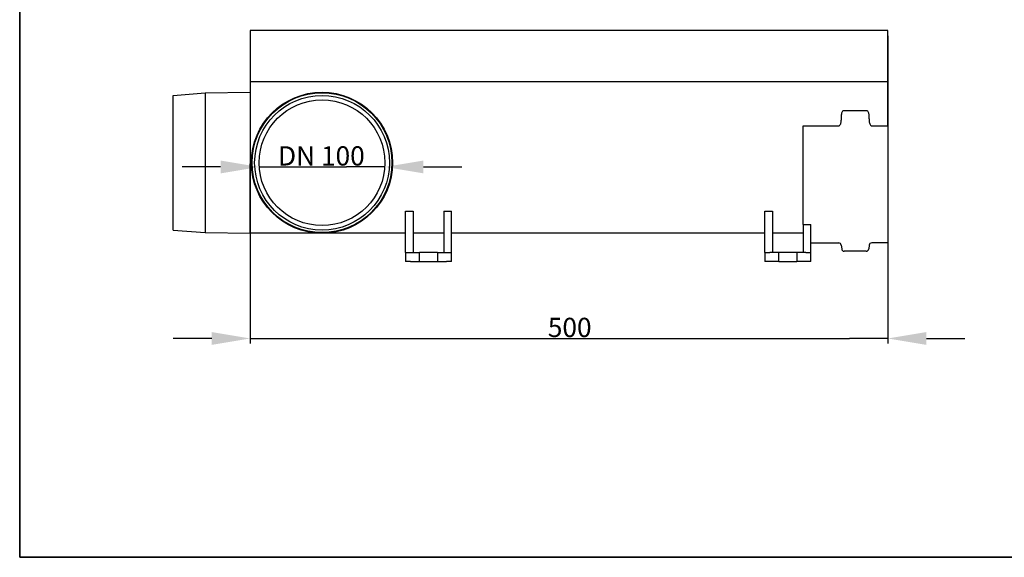
# Model space of a CAD drawing. Units: millimetres. Extents: x 0 to 1188, y 2 to 840.
# Drawn here: x 0 to 767, y 2 to 421 of the extents above; entities that cross this region are included whole.
import ezdxf

# ---------------------------------------------------------------- set-up
doc = ezdxf.new("R2010")
doc.units = ezdxf.units.MM
doc.header["$LTSCALE"] = 2
doc.layers.add('Bemaßungen(DIN)', color=7, linetype='Continuous', lineweight=25, true_color=0x262659)
doc.layers.add('Skizziergeometrie(DIN)', color=7, linetype='Continuous', lineweight=35, true_color=0x262659)
doc.layers.add('Sichtbare Kanten(DIN)', color=7, linetype='Continuous', lineweight=25)
doc.styles.add('Aktuell-DINGroßer Text', font='txt')
doc.dimstyles.new('DIN - AndereGroßer Text', dxfattribs={"dimscale": 2, "dimtxt": 7.5, "dimasz": 15, "dimexe": 2, "dimexo": 2, "dimgap": 0.4, "dimtad": 1, "dimdec": 0, "dimrnd": 1e-08, "dimzin": 0, "dimtxsty": 'Aktuell-DINGroßer Text', "dimcen": 0.09, "dimdle": 10, "dimclrd": 7, "dimclre": 7, "dimclrt": 7, "dimadec": 0, "dimazin": 0, "dimtfac": 0.466667, "dimtdec": 1, "dimtmove": 0, "dimatfit": 3, "dimfxl": 0, "dimtolj": 1, "dimtzin": 0, "dimlwd": 25, "dimlwe": 25, "dimarcsym": 0})

# ---------------------------------------------------------------- blocks, each defined once
blk = doc.blocks.new('Ränder Hydrotec-Standardrahmen')
at = {"layer": 'Skizziergeometrie(DIN)'}
for p, q in [((0, 419.99), (0, 0.91)), ((0, 0.91), (594.1, 0.91))]:
    blk.add_line(p, q, dxfattribs=at)
blk = doc.blocks.new('*D34')
at = {"layer": 'Bemaßungen(DIN)', "color": 7, "linetype": 'Continuous', "lineweight": 25, "transparency": 16777216}
for p, q in [((676.63, 408.39), (676.63, 168.39)), ((179.63, 368.34), (179.63, 168.39)), ((149.63, 172.39), (119.63, 172.39)), ((179.63, 172.39), (209.63, 172.39)), ((209.63, 172.39), (646.63, 172.39)), ((676.63, 172.39), (646.63, 172.39)), ((706.63, 172.39), (736.63, 172.39))]:
    blk.add_line(p, q, dxfattribs=at)
at = {"layer": 'Bemaßungen(DIN)', "color": 7, "linetype": 'Continuous', "transparency": 16777216}
for points in [[(149.63, 177.39), (149.63, 167.39), (179.63, 172.39)], [(706.63, 177.39), (706.63, 167.39), (676.63, 172.39)]]:
    blk.add_solid(points, dxfattribs=at)
at = {"layer": 'Defpoints', "color": 0, "linetype": 'Continuous', "transparency": 16777216}
for p in [(676.63, 412.39), (179.63, 372.34), (676.63, 172.39)]:
    blk.add_point(p, dxfattribs=at)
at = {"layer": 'Bemaßungen(DIN)', "color": 7, "linetype": 'Continuous', "lineweight": 25, "transparency": 16777216, "insert": (411.63, 188.51), "char_height": 15, "attachment_point": 1, "style": 'Aktuell-DINGroßer Text'}
blk.add_mtext('\\A1;500', dxfattribs=at)
blk = doc.blocks.new('*D40')
at = {"layer": 'Bemaßungen(DIN)', "color": 7, "linetype": 'Continuous', "lineweight": 25, "transparency": 16777216}
for p, q in [((156.63, 306.1), (126.63, 306.1)), ((186.63, 306.1), (216.63, 306.1)), ((216.63, 306.1), (254.63, 306.1)), ((284.63, 306.1), (254.63, 306.1)), ((314.63, 306.1), (344.63, 306.1))]:
    blk.add_line(p, q, dxfattribs=at)
at = {"layer": 'Bemaßungen(DIN)', "color": 7, "linetype": 'Continuous', "transparency": 16777216}
for points in [[(156.63, 311.1), (156.63, 301.1), (186.63, 306.1)], [(314.63, 311.1), (314.63, 301.1), (284.63, 306.1)]]:
    blk.add_solid(points, dxfattribs=at)
at = {"layer": 'Defpoints', "color": 0, "linetype": 'Continuous', "transparency": 16777216}
for p in [(186.63, 309.39), (284.63, 309.39), (284.63, 306.1)]:
    blk.add_point(p, dxfattribs=at)
at = {"layer": 'Bemaßungen(DIN)', "color": 7, "linetype": 'Continuous', "lineweight": 25, "transparency": 16777216, "insert": (201.38, 322.22), "char_height": 15, "attachment_point": 1, "style": 'Aktuell-DINGroßer Text'}
blk.add_mtext('\\A1;DN 100', dxfattribs=at)

msp = doc.modelspace()

# ---------------------------------------------------------------- linework, layer by layer
at = {"layer": 'Sichtbare Kanten(DIN)'}
for p, q in [((179.63, 412.39), (179.63, 372.34)), ((676.63, 412.39), (179.63, 412.39)), ((676.63, 372.34), (676.63, 412.39)), ((179.63, 372.34), (179.63, 308.52)), ((676.63, 372.34), (179.63, 372.34)), ((676.63, 338.21), (676.63, 372.34)), ((119.63, 361.89), (144.63, 363.89)), ((119.63, 256.89), (119.63, 361.89)), ((144.63, 363.89), (179.63, 364.39)), ((144.63, 363.89), (144.63, 254.89)), ((642.62, 350.18), (659.74, 350.18)), ((610.63, 261.37), (610.63, 338.21)), ((610.63, 338.21), (638.33, 338.21)), ((664.02, 338.21), (676.63, 338.21)), ((676.63, 338.21), (676.63, 246.89)), ((179.63, 254.39), (179.63, 308.52)), ((300.63, 271.64), (306.63, 271.64)), ((300.63, 239.39), (300.63, 271.64)), ((306.63, 271.64), (306.63, 239.39)), ((330.63, 271.64), (336.63, 271.64)), ((330.63, 271.64), (330.63, 239.39)), ((336.63, 239.39), (336.63, 271.64)), ((580.63, 271.64), (586.63, 271.64)), ((580.63, 239.39), (580.63, 271.64)), ((586.63, 271.64), (586.63, 239.39)), ((610.63, 261.37), (616.63, 261.37)), ((610.63, 261.37), (610.63, 239.39)), ((616.63, 239.39), (616.63, 261.37)), ((119.63, 256.89), (144.63, 254.89)), ((144.63, 254.89), (179.63, 254.39)), ((235.63, 254.39), (179.63, 254.39)), ((300.63, 254.39), (235.63, 254.39)), ((330.63, 254.39), (306.63, 254.39)), ((580.63, 254.39), (336.63, 254.39)), ((610.63, 254.39), (586.63, 254.39)), ((616.63, 246.89), (638.33, 246.89)), ((676.63, 246.89), (664.02, 246.89)), ((300.63, 239.39), (304.63, 239.39)), ((300.63, 239.39), (300.63, 232.39)), ((304.63, 239.39), (311.63, 239.39)), ((325.63, 239.39), (311.63, 239.39)), ((311.63, 232.39), (311.63, 239.39)), ((325.63, 239.39), (332.63, 239.39)), ((325.63, 239.39), (325.63, 232.39)), ((332.63, 239.39), (336.63, 239.39)), ((336.63, 232.39), (336.63, 239.39)), ((580.63, 239.39), (584.63, 239.39)), ((580.63, 239.39), (580.63, 232.39)), ((591.63, 239.39), (584.63, 239.39)), ((591.63, 232.39), (591.63, 239.39)), ((605.63, 239.39), (591.63, 239.39)), ((612.63, 239.39), (605.63, 239.39)), ((605.63, 239.39), (605.63, 232.39)), ((612.63, 239.39), (616.63, 239.39)), ((616.63, 232.39), (616.63, 239.39)), ((640.32, 245.1), (640.63, 242.18)), ((659.74, 240.39), (642.62, 240.39)), ((662.03, 245.1), (661.72, 242.18)), ((304.63, 232.39), (300.63, 232.39)), ((304.63, 232.39), (311.63, 232.39)), ((311.63, 232.39), (325.63, 232.39)), ((325.63, 232.39), (332.63, 232.39)), ((336.63, 232.39), (332.63, 232.39)), ((584.63, 232.39), (580.63, 232.39)), ((591.63, 232.39), (584.63, 232.39)), ((591.63, 232.39), (605.63, 232.39)), ((612.63, 232.39), (605.63, 232.39)), ((616.63, 232.39), (612.63, 232.39))]:
    msp.add_line(p, q, dxfattribs=at)
for radius in [55, 54.5, 52.5, 49]:
    msp.add_circle((235.63, 309.39), radius, dxfattribs=at)
for centre, start, end in [((638.33, 244.89), 6, 90), ((664.02, 244.89), 90, 174), ((642.62, 242.39), 186, 270), ((659.74, 242.39), 270, 354)]:
    msp.add_arc(centre, 2, start, end, dxfattribs=at)
for points, weights in [([(640.32, 341.81), (640.46, 344.42), (640.63, 347.15)], [1, 1.00082419073, 1]), ([(661.72, 347.15), (661.89, 344.42), (662.03, 341.81)], [1, 1.00082419072, 1])]:
    msp.add_rational_spline(points, weights, degree=2, dxfattribs=at)
for points, knots in [([(640.63, 347.15), (640.65, 347.56), (640.73, 347.99), (640.95, 348.72), (641.13, 349.13), (641.51, 349.66), (641.75, 349.88), (642.17, 350.12), (642.41, 350.18), (642.62, 350.18)], [-0.3722547, -0.3722547, -0.3722547, -0.3722547, -0.2570008, -0.2570008, -0.1440461, -0.1440461, -0.062191, -0.062191, 0, 0, 0, 0]), ([(659.74, 350.18), (659.94, 350.18), (660.18, 350.12), (660.6, 349.88), (660.84, 349.66), (661.22, 349.13), (661.41, 348.72), (661.63, 347.99), (661.7, 347.56), (661.72, 347.15)], [0, 0, 0, 0, 0.062191, 0.062191, 0.1440461, 0.1440461, 0.2570008, 0.2570008, 0.3722547, 0.3722547, 0.3722547, 0.3722547]), ([(638.33, 338.21), (638.42, 338.21), (638.53, 338.22), (638.71, 338.28), (638.82, 338.33), (639.16, 338.54), (639.39, 338.82), (639.79, 339.44), (639.98, 339.95), (640.21, 340.82), (640.29, 341.33), (640.32, 341.81)], [-0.8864907, -0.8864907, -0.8864907, -0.8864907, -0.8594599, -0.8594599, -0.8287035, -0.8287035, -0.7398838, -0.7398838, -0.6054185, -0.6054185, -0.4699327, -0.4699327, -0.4699327, -0.4699327]), ([(662.03, 341.81), (662.06, 341.33), (662.14, 340.82), (662.37, 339.95), (662.56, 339.44), (662.96, 338.82), (663.19, 338.54), (663.53, 338.33), (663.64, 338.28), (663.82, 338.22), (663.93, 338.21), (664.02, 338.21)], [0.4699327, 0.4699327, 0.4699327, 0.4699327, 0.6054185, 0.6054185, 0.7398838, 0.7398838, 0.8287035, 0.8287035, 0.8594599, 0.8594599, 0.8864907, 0.8864907, 0.8864907, 0.8864907])]:
    msp.add_open_spline(points, degree=3, knots=knots, dxfattribs=at)

# ---------------------------------------------------------------- block references
at = {"xscale": 2, "yscale": 2, "zscale": 2}
msp.add_blockref('Ränder Hydrotec-Standardrahmen', (0, 0), dxfattribs=at)

# ---------------------------------------------------------------- dimensions: what is measured, and where the dimension line sits
at = {"layer": 'Bemaßungen(DIN)', "color": 7, "linetype": 'Continuous', "lineweight": 25}
dim = msp.add_linear_dim(base=(676.63, 172.39), p1=(179.63, 372.34), p2=(676.63, 412.39), angle=180, dimstyle='DIN - AndereGroßer Text', override={"dimdec": 0, "dimlfac": 1.006036, "dimclrt": 7, "dimtp": 0, "dimtm": 0, "dimtdec": 1, "dimtofl": 0}, dxfattribs=at)
dim.commit()
dim.dimension.update_dxf_attribs({"geometry": '*D34', "text_midpoint": (428.13, 172.39), "dimtype": 160})
dim = msp.add_linear_dim(base=(284.63, 306.1), p1=(186.63, 309.39), p2=(284.63, 309.39), angle=180, text='DN <>', dimstyle='DIN - AndereGroßer Text', override={"dimdec": 0, "dimlfac": 1.020408, "dimse1": 1, "dimse2": 1, "dimtp": 0, "dimtm": 0, "dimtdec": 1, "dimtofl": 0}, dxfattribs=at)
dim.commit()
dim.dimension.update_dxf_attribs({"geometry": '*D40', "text_midpoint": (235.63, 306.1), "dimtype": 160})

doc.saveas('drawing.dxf')
